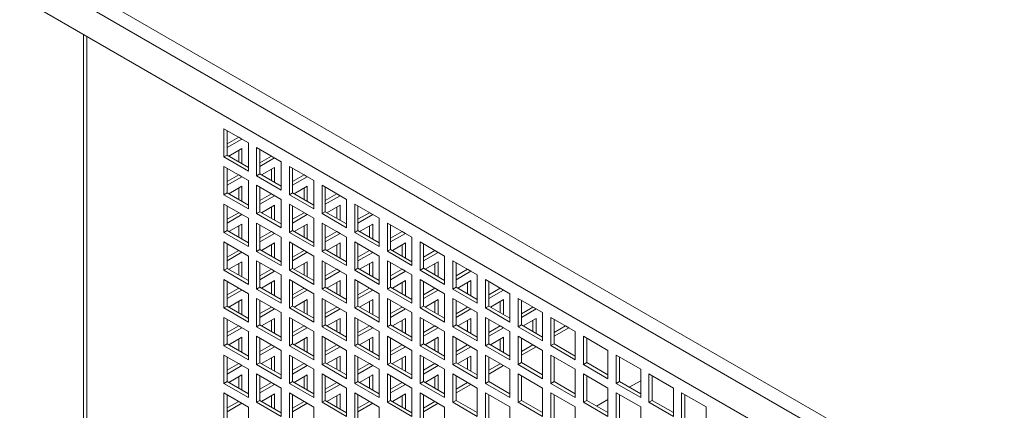
# Model space of a CAD drawing. Units: millimetres. Extents: x -144408 to -116112, y 86795 to 118563.
# Drawn here: x -118538 to -118112, y 117777 to 117946 of the extents above; entities that cross this region are included whole.
import ezdxf

# ---------------------------------------------------------------- set-up
doc = ezdxf.new("R2010")
doc.units = ezdxf.units.MM

msp = doc.modelspace()

# ---------------------------------------------------------------- linework, layer by layer
at = {"color": 7, "linetype": 'Continuous', "lineweight": 15}
for p, q in [((-118535.42, 117973.56), (-117709.51, 117496.78)), ((-118538.24, 117968.67), (-117712.34, 117491.88)), ((-118538.24, 117955.6), (-117712.34, 117478.82)), ((-118510.67, 117939.68), (-118510.67, 117652.25)), ((-118509.25, 117651.44), (-118509.25, 117938.86)), ((-118449.86, 117898.86), (-118449.86, 117886.61)), ((-118439.25, 117892.73), (-118449.86, 117898.86)), ((-118448.44, 117898.04), (-118448.44, 117887.42)), ((-118443.49, 117895.17), (-118448.44, 117892.31)), ((-118442.08, 117894.35), (-118448.44, 117890.68)), ((-118443.49, 117895.18), (-118443.49, 117895.17)), ((-118443.49, 117895.17), (-118442.08, 117894.35)), ((-118442.08, 117894.37), (-118442.08, 117894.35)), ((-118439.25, 117880.48), (-118439.25, 117892.73)), ((-118449.86, 117886.61), (-118448.44, 117887.42)), ((-118448.44, 117887.42), (-118439.25, 117882.12)), ((-118447.72, 117887.01), (-118442.08, 117890.27)), ((-118443.49, 117889.45), (-118443.49, 117884.57)), ((-118442.08, 117890.27), (-118442.08, 117883.75)), ((-118435.71, 117890.69), (-118435.71, 117878.44)), ((-118425.11, 117884.57), (-118435.71, 117890.69)), ((-118434.3, 117889.88), (-118434.3, 117879.26)), ((-118449.86, 117886.61), (-118439.25, 117880.48)), ((-118429.35, 117887), (-118434.3, 117884.14)), ((-118427.94, 117886.19), (-118434.3, 117882.51)), ((-118429.35, 117887.02), (-118429.35, 117887)), ((-118429.35, 117887), (-118427.94, 117886.19)), ((-118427.94, 117886.2), (-118427.94, 117886.19)), ((-118425.11, 117872.32), (-118425.11, 117884.57)), ((-118449.86, 117882.52), (-118449.86, 117870.28)), ((-118439.25, 117876.4), (-118449.86, 117882.52)), ((-118448.44, 117881.71), (-118448.44, 117871.09)), ((-118443.49, 117878.84), (-118448.44, 117875.98)), ((-118443.49, 117878.85), (-118443.49, 117878.84)), ((-118443.49, 117878.84), (-118442.08, 117878.02)), ((-118435.71, 117878.44), (-118434.3, 117879.26)), ((-118434.3, 117879.26), (-118425.11, 117873.95)), ((-118433.58, 117878.84), (-118427.94, 117882.1)), ((-118429.35, 117881.29), (-118429.35, 117876.4)), ((-118427.94, 117882.1), (-118427.94, 117875.59)), ((-118421.57, 117882.53), (-118421.57, 117870.28)), ((-118410.96, 117876.4), (-118421.57, 117882.53)), ((-118420.16, 117881.71), (-118420.16, 117871.1)), ((-118415.21, 117878.84), (-118420.16, 117875.98)), ((-118415.21, 117878.85), (-118415.21, 117878.84)), ((-118415.21, 117878.84), (-118413.79, 117878.02)), ((-118442.08, 117878.02), (-118448.44, 117874.35)), ((-118442.08, 117878.03), (-118442.08, 117878.02)), ((-118439.25, 117864.15), (-118439.25, 117876.4)), ((-118435.71, 117878.44), (-118425.11, 117872.32)), ((-118413.79, 117878.02), (-118420.16, 117874.35)), ((-118413.79, 117878.04), (-118413.79, 117878.02)), ((-118410.96, 117864.16), (-118410.96, 117876.4)), ((-118449.86, 117870.28), (-118448.44, 117871.09)), ((-118449.86, 117870.28), (-118439.25, 117864.15)), ((-118448.44, 117871.09), (-118439.25, 117865.79)), ((-118447.72, 117870.68), (-118442.08, 117873.94)), ((-118443.49, 117873.12), (-118443.49, 117868.24)), ((-118442.08, 117873.94), (-118442.08, 117867.42)), ((-118435.71, 117874.36), (-118435.71, 117862.11)), ((-118425.11, 117868.24), (-118435.71, 117874.36)), ((-118434.3, 117873.54), (-118434.3, 117862.93)), ((-118429.35, 117870.67), (-118434.3, 117867.81)), ((-118429.35, 117870.69), (-118429.35, 117870.67)), ((-118429.35, 117870.67), (-118427.94, 117869.86)), ((-118421.57, 117870.28), (-118420.16, 117871.1)), ((-118421.57, 117870.28), (-118410.96, 117864.16)), ((-118420.16, 117871.1), (-118410.96, 117865.79)), ((-118419.44, 117870.68), (-118413.79, 117873.94)), ((-118415.21, 117873.12), (-118415.21, 117868.24)), ((-118413.79, 117873.94), (-118413.79, 117867.42)), ((-118407.43, 117874.36), (-118407.43, 117862.12)), ((-118396.82, 117868.24), (-118407.43, 117874.36)), ((-118406.01, 117873.55), (-118406.01, 117862.93)), ((-118401.07, 117870.67), (-118406.01, 117867.81)), ((-118401.07, 117870.69), (-118401.07, 117870.67)), ((-118401.07, 117870.67), (-118399.65, 117869.85)), ((-118449.86, 117866.19), (-118449.86, 117853.95)), ((-118439.25, 117860.07), (-118449.86, 117866.19)), ((-118427.94, 117869.86), (-118434.3, 117866.18)), ((-118427.94, 117869.87), (-118427.94, 117869.86)), ((-118425.11, 117855.99), (-118425.11, 117868.24)), ((-118421.57, 117866.2), (-118421.57, 117853.95)), ((-118410.96, 117860.07), (-118421.57, 117866.2)), ((-118399.65, 117869.85), (-118406.01, 117866.18)), ((-118399.65, 117869.87), (-118399.65, 117869.85)), ((-118396.82, 117855.99), (-118396.82, 117868.24)), ((-118393.29, 117866.2), (-118393.29, 117853.95)), ((-118382.68, 117860.08), (-118393.29, 117866.2)), ((-118448.44, 117865.38), (-118448.44, 117854.76)), ((-118443.49, 117862.51), (-118448.44, 117859.65)), ((-118443.49, 117862.52), (-118443.49, 117862.51)), ((-118443.49, 117862.51), (-118442.08, 117861.69)), ((-118435.71, 117862.11), (-118434.3, 117862.93)), ((-118435.71, 117862.11), (-118425.11, 117855.99)), ((-118434.3, 117862.93), (-118425.11, 117857.62)), ((-118433.58, 117862.51), (-118427.94, 117865.77)), ((-118429.35, 117864.96), (-118429.35, 117860.07)), ((-118427.94, 117865.77), (-118427.94, 117859.25)), ((-118420.16, 117865.38), (-118420.16, 117854.76)), ((-118415.21, 117862.5), (-118420.16, 117859.65)), ((-118415.21, 117862.52), (-118415.21, 117862.5)), ((-118415.21, 117862.5), (-118413.79, 117861.69)), ((-118407.43, 117862.12), (-118406.01, 117862.93)), ((-118407.43, 117862.12), (-118396.82, 117855.99)), ((-118406.01, 117862.93), (-118396.82, 117857.62)), ((-118405.29, 117862.51), (-118399.65, 117865.77)), ((-118401.07, 117864.95), (-118401.07, 117860.07)), ((-118399.65, 117865.77), (-118399.65, 117859.26)), ((-118391.87, 117865.38), (-118391.87, 117854.77)), ((-118386.92, 117862.5), (-118391.87, 117859.64)), ((-118386.92, 117862.53), (-118386.92, 117862.5)), ((-118386.92, 117862.5), (-118385.51, 117861.69)), ((-118442.08, 117861.69), (-118448.44, 117858.02)), ((-118447.72, 117854.35), (-118442.08, 117857.61)), ((-118442.08, 117861.7), (-118442.08, 117861.69)), ((-118442.08, 117857.61), (-118442.08, 117851.09)), ((-118439.25, 117847.82), (-118439.25, 117860.07)), ((-118435.71, 117858.03), (-118435.71, 117845.78)), ((-118425.11, 117851.91), (-118435.71, 117858.03)), ((-118413.79, 117861.69), (-118420.16, 117858.01)), ((-118419.44, 117854.35), (-118413.79, 117857.61)), ((-118413.79, 117861.71), (-118413.79, 117861.69)), ((-118413.79, 117857.61), (-118413.79, 117851.09)), ((-118410.96, 117847.83), (-118410.96, 117860.07)), ((-118407.43, 117858.03), (-118407.43, 117845.78)), ((-118396.82, 117851.91), (-118407.43, 117858.03)), ((-118385.51, 117861.69), (-118391.87, 117858.01)), ((-118391.15, 117854.35), (-118385.51, 117857.6)), ((-118385.51, 117861.71), (-118385.51, 117861.69)), ((-118385.51, 117857.6), (-118385.51, 117851.09)), ((-118382.68, 117847.83), (-118382.68, 117860.08)), ((-118379.14, 117858.04), (-118379.14, 117845.79)), ((-118368.54, 117851.91), (-118379.14, 117858.04)), ((-118449.86, 117853.95), (-118448.44, 117854.76)), ((-118449.86, 117853.95), (-118439.25, 117847.82)), ((-118448.44, 117854.76), (-118439.25, 117849.46)), ((-118443.49, 117856.79), (-118443.49, 117851.9)), ((-118434.3, 117857.21), (-118434.3, 117846.6)), ((-118429.35, 117854.34), (-118434.3, 117851.48)), ((-118427.94, 117853.52), (-118434.3, 117849.85)), ((-118429.35, 117854.36), (-118429.35, 117854.34)), ((-118429.35, 117854.34), (-118427.94, 117853.52)), ((-118427.94, 117853.54), (-118427.94, 117853.52)), ((-118421.57, 117853.95), (-118420.16, 117854.76)), ((-118421.57, 117853.95), (-118410.96, 117847.83)), ((-118420.16, 117854.76), (-118410.96, 117849.46)), ((-118415.21, 117856.79), (-118415.21, 117851.91)), ((-118406.01, 117857.22), (-118406.01, 117846.6)), ((-118401.07, 117854.34), (-118406.01, 117851.48)), ((-118399.65, 117853.52), (-118406.01, 117849.85)), ((-118401.07, 117854.36), (-118401.07, 117854.34)), ((-118401.07, 117854.34), (-118399.65, 117853.52)), ((-118399.65, 117853.54), (-118399.65, 117853.52)), ((-118393.29, 117853.95), (-118391.87, 117854.77)), ((-118393.29, 117853.95), (-118382.68, 117847.83)), ((-118391.87, 117854.77), (-118382.68, 117849.46)), ((-118386.92, 117856.79), (-118386.92, 117851.91)), ((-118377.73, 117857.22), (-118377.73, 117846.6)), ((-118372.78, 117854.34), (-118377.73, 117851.48)), ((-118371.37, 117853.52), (-118377.73, 117849.85)), ((-118372.78, 117854.36), (-118372.78, 117854.34)), ((-118372.78, 117854.34), (-118371.37, 117853.52)), ((-118371.37, 117853.54), (-118371.37, 117853.52)), ((-118449.86, 117849.86), (-118449.86, 117837.61)), ((-118439.25, 117843.74), (-118449.86, 117849.86)), ((-118448.44, 117849.05), (-118448.44, 117838.43)), ((-118433.58, 117846.18), (-118427.94, 117849.44)), ((-118427.94, 117849.44), (-118427.94, 117842.92)), ((-118425.11, 117839.66), (-118425.11, 117851.91)), ((-118421.57, 117849.87), (-118421.57, 117837.62)), ((-118410.96, 117843.74), (-118421.57, 117849.87)), ((-118420.16, 117849.05), (-118420.16, 117838.43)), ((-118405.29, 117846.18), (-118399.65, 117849.44)), ((-118399.65, 117849.44), (-118399.65, 117842.93)), ((-118396.82, 117839.66), (-118396.82, 117851.91)), ((-118393.29, 117849.87), (-118393.29, 117837.62)), ((-118382.68, 117843.75), (-118393.29, 117849.87)), ((-118391.87, 117849.05), (-118391.87, 117838.44)), ((-118377, 117846.18), (-118371.37, 117849.44)), ((-118371.37, 117849.44), (-118371.37, 117842.93)), ((-118368.54, 117839.66), (-118368.54, 117851.91)), ((-118365, 117849.87), (-118365, 117837.62)), ((-118354.4, 117843.75), (-118365, 117849.87)), ((-118363.59, 117849.05), (-118363.59, 117838.44)), ((-118443.49, 117846.18), (-118448.44, 117843.32)), ((-118442.08, 117845.36), (-118448.44, 117841.69)), ((-118443.49, 117846.19), (-118443.49, 117846.18)), ((-118443.49, 117846.18), (-118442.08, 117845.36)), ((-118442.08, 117845.37), (-118442.08, 117845.36)), ((-118435.71, 117845.78), (-118434.3, 117846.6)), ((-118435.71, 117845.78), (-118425.11, 117839.66)), ((-118434.3, 117846.6), (-118425.11, 117841.29)), ((-118429.35, 117848.63), (-118429.35, 117843.74)), ((-118415.21, 117846.17), (-118420.16, 117843.32)), ((-118413.79, 117845.36), (-118420.16, 117841.68)), ((-118415.21, 117846.19), (-118415.21, 117846.17)), ((-118415.21, 117846.17), (-118413.79, 117845.36)), ((-118413.79, 117845.38), (-118413.79, 117845.36)), ((-118407.43, 117845.78), (-118406.01, 117846.6)), ((-118407.43, 117845.78), (-118396.82, 117839.66)), ((-118406.01, 117846.6), (-118396.82, 117841.29)), ((-118401.07, 117848.62), (-118401.07, 117843.74)), ((-118386.92, 117846.17), (-118391.87, 117843.31)), ((-118385.51, 117845.35), (-118391.87, 117841.68)), ((-118386.92, 117846.19), (-118386.92, 117846.17)), ((-118386.92, 117846.17), (-118385.51, 117845.35)), ((-118385.51, 117845.38), (-118385.51, 117845.35)), ((-118379.14, 117845.79), (-118377.73, 117846.6)), ((-118379.14, 117845.79), (-118368.54, 117839.66)), ((-118377.73, 117846.6), (-118368.54, 117841.3)), ((-118372.78, 117848.62), (-118372.78, 117843.75)), ((-118358.64, 117846.17), (-118363.59, 117843.31)), ((-118357.22, 117845.35), (-118363.59, 117841.68)), ((-118358.64, 117846.2), (-118358.64, 117846.17)), ((-118358.64, 117846.17), (-118357.22, 117845.35)), ((-118357.22, 117845.38), (-118357.22, 117845.35)), ((-118447.72, 117838.02), (-118442.08, 117841.28)), ((-118443.49, 117840.46), (-118443.49, 117835.57)), ((-118442.08, 117841.28), (-118442.08, 117834.76)), ((-118439.25, 117831.49), (-118439.25, 117843.74)), ((-118435.71, 117841.7), (-118435.71, 117829.45)), ((-118425.11, 117835.58), (-118435.71, 117841.7)), ((-118434.3, 117840.88), (-118434.3, 117830.27)), ((-118419.44, 117838.02), (-118413.79, 117841.27)), ((-118415.21, 117840.46), (-118415.21, 117835.58)), ((-118413.79, 117841.27), (-118413.79, 117834.76)), ((-118410.96, 117831.49), (-118410.96, 117843.74)), ((-118407.43, 117841.7), (-118407.43, 117829.45)), ((-118396.82, 117835.58), (-118407.43, 117841.7)), ((-118406.01, 117840.89), (-118406.01, 117830.27)), ((-118391.15, 117838.02), (-118385.51, 117841.27)), ((-118386.92, 117840.46), (-118386.92, 117835.58)), ((-118385.51, 117841.27), (-118385.51, 117834.76)), ((-118382.68, 117831.5), (-118382.68, 117843.75)), ((-118379.14, 117841.7), (-118379.14, 117829.46)), ((-118368.54, 117835.58), (-118379.14, 117841.7)), ((-118377.73, 117840.89), (-118377.73, 117830.27)), ((-118362.86, 117838.02), (-118357.22, 117841.27)), ((-118358.64, 117840.45), (-118358.64, 117835.58)), ((-118357.22, 117841.27), (-118357.22, 117834.77)), ((-118354.4, 117831.5), (-118354.4, 117843.75)), ((-118350.86, 117841.71), (-118350.86, 117829.46)), ((-118340.25, 117835.58), (-118350.86, 117841.71)), ((-118349.45, 117840.89), (-118349.45, 117830.28)), ((-118449.86, 117837.61), (-118448.44, 117838.43)), ((-118449.86, 117837.61), (-118439.25, 117831.49)), ((-118448.44, 117838.43), (-118439.25, 117833.12)), ((-118429.35, 117838.01), (-118434.3, 117835.15)), ((-118427.94, 117837.19), (-118434.3, 117833.52)), ((-118429.35, 117838.03), (-118429.35, 117838.01)), ((-118429.35, 117838.01), (-118427.94, 117837.19)), ((-118427.94, 117837.21), (-118427.94, 117837.19)), ((-118421.57, 117837.62), (-118420.16, 117838.43)), ((-118421.57, 117837.62), (-118410.96, 117831.49)), ((-118420.16, 117838.43), (-118410.96, 117833.13)), ((-118401.07, 117838.01), (-118406.01, 117835.15)), ((-118399.65, 117837.19), (-118406.01, 117833.52)), ((-118401.07, 117838.03), (-118401.07, 117838.01)), ((-118401.07, 117838.01), (-118399.65, 117837.19)), ((-118399.65, 117837.21), (-118399.65, 117837.19)), ((-118393.29, 117837.62), (-118391.87, 117838.44)), ((-118393.29, 117837.62), (-118382.68, 117831.5)), ((-118391.87, 117838.44), (-118382.68, 117833.13)), ((-118372.78, 117838), (-118377.73, 117835.15)), ((-118371.37, 117837.19), (-118377.73, 117833.51)), ((-118372.78, 117838.03), (-118372.78, 117838)), ((-118372.78, 117838), (-118371.37, 117837.19)), ((-118371.37, 117837.21), (-118371.37, 117837.19)), ((-118365, 117837.62), (-118363.59, 117838.44)), ((-118365, 117837.62), (-118354.4, 117831.5)), ((-118363.59, 117838.44), (-118354.4, 117833.13)), ((-118344.5, 117838), (-118349.45, 117835.14)), ((-118343.08, 117837.19), (-118349.45, 117833.51)), ((-118344.5, 117838.03), (-118344.5, 117838)), ((-118344.5, 117838), (-118343.08, 117837.19)), ((-118343.08, 117837.22), (-118343.08, 117837.19)), ((-118449.86, 117833.53), (-118449.86, 117821.28)), ((-118439.25, 117827.41), (-118449.86, 117833.53)), ((-118448.44, 117832.72), (-118448.44, 117822.1)), ((-118433.58, 117829.85), (-118427.94, 117833.11)), ((-118429.35, 117832.29), (-118429.35, 117827.41)), ((-118427.94, 117833.11), (-118427.94, 117826.59)), ((-118425.11, 117823.33), (-118425.11, 117835.58)), ((-118421.57, 117833.53), (-118421.57, 117821.29)), ((-118410.96, 117827.41), (-118421.57, 117833.53)), ((-118420.16, 117832.72), (-118420.16, 117822.1)), ((-118405.29, 117829.85), (-118399.65, 117833.11)), ((-118401.07, 117832.29), (-118401.07, 117827.41)), ((-118399.65, 117833.11), (-118399.65, 117826.6)), ((-118396.82, 117823.33), (-118396.82, 117835.58)), ((-118393.29, 117833.54), (-118393.29, 117821.29)), ((-118382.68, 117827.41), (-118393.29, 117833.54)), ((-118391.87, 117832.72), (-118391.87, 117822.11)), ((-118377, 117829.85), (-118371.37, 117833.11)), ((-118372.78, 117832.29), (-118372.78, 117827.42)), ((-118371.37, 117833.11), (-118371.37, 117826.6)), ((-118368.54, 117823.33), (-118368.54, 117835.58)), ((-118365, 117833.54), (-118365, 117821.29)), ((-118354.4, 117827.42), (-118365, 117833.54)), ((-118363.59, 117832.72), (-118363.59, 117822.11)), ((-118348.71, 117829.85), (-118343.08, 117833.1)), ((-118344.5, 117832.29), (-118344.5, 117827.42)), ((-118343.08, 117833.1), (-118343.08, 117826.6)), ((-118340.25, 117823.34), (-118340.25, 117835.58)), ((-118336.72, 117833.54), (-118336.72, 117821.29)), ((-118326.11, 117827.42), (-118336.72, 117833.54)), ((-118335.3, 117832.73), (-118335.3, 117822.11)), ((-118443.49, 117829.85), (-118448.44, 117826.99)), ((-118442.08, 117829.03), (-118448.44, 117825.36)), ((-118443.49, 117829.86), (-118443.49, 117829.85)), ((-118443.49, 117829.85), (-118442.08, 117829.03)), ((-118442.08, 117829.04), (-118442.08, 117829.03)), ((-118435.71, 117829.45), (-118434.3, 117830.27)), ((-118435.71, 117829.45), (-118425.11, 117823.33)), ((-118434.3, 117830.27), (-118425.11, 117824.96)), ((-118415.21, 117829.84), (-118420.16, 117826.99)), ((-118413.79, 117829.03), (-118420.16, 117825.35)), ((-118415.21, 117829.86), (-118415.21, 117829.84)), ((-118415.21, 117829.84), (-118413.79, 117829.03)), ((-118413.79, 117829.04), (-118413.79, 117829.03)), ((-118407.43, 117829.45), (-118406.01, 117830.27)), ((-118407.43, 117829.45), (-118396.82, 117823.33)), ((-118406.01, 117830.27), (-118396.82, 117824.96)), ((-118386.92, 117829.84), (-118391.87, 117826.98)), ((-118385.51, 117829.02), (-118391.87, 117825.35)), ((-118386.92, 117829.86), (-118386.92, 117829.84)), ((-118386.92, 117829.84), (-118385.51, 117829.02)), ((-118385.51, 117829.05), (-118385.51, 117829.02)), ((-118379.14, 117829.46), (-118377.73, 117830.27)), ((-118379.14, 117829.46), (-118368.54, 117823.33)), ((-118377.73, 117830.27), (-118368.54, 117824.97)), ((-118358.64, 117829.84), (-118363.59, 117826.98)), ((-118357.22, 117829.02), (-118363.59, 117825.35)), ((-118358.64, 117829.87), (-118358.64, 117829.84)), ((-118358.64, 117829.84), (-118357.22, 117829.02)), ((-118357.22, 117829.05), (-118357.22, 117829.02)), ((-118350.86, 117829.46), (-118349.45, 117830.28)), ((-118350.86, 117829.46), (-118340.25, 117823.34)), ((-118349.45, 117830.28), (-118340.25, 117824.97)), ((-118330.35, 117829.84), (-118335.3, 117826.98)), ((-118328.94, 117829.02), (-118335.3, 117825.34)), ((-118330.35, 117829.87), (-118330.35, 117829.84)), ((-118330.35, 117829.84), (-118328.94, 117829.02)), ((-118328.94, 117829.05), (-118328.94, 117829.02)), ((-118447.72, 117821.69), (-118442.08, 117824.95)), ((-118443.49, 117824.13), (-118443.49, 117819.24)), ((-118442.08, 117824.95), (-118442.08, 117818.43)), ((-118439.25, 117815.16), (-118439.25, 117827.41)), ((-118435.71, 117825.37), (-118435.71, 117813.12)), ((-118425.11, 117819.25), (-118435.71, 117825.37)), ((-118434.3, 117824.55), (-118434.3, 117813.94)), ((-118419.44, 117821.69), (-118413.79, 117824.94)), ((-118415.21, 117824.13), (-118415.21, 117819.25)), ((-118413.79, 117824.94), (-118413.79, 117818.43)), ((-118410.96, 117815.16), (-118410.96, 117827.41)), ((-118407.43, 117825.37), (-118407.43, 117813.12)), ((-118396.82, 117819.25), (-118407.43, 117825.37)), ((-118406.01, 117824.55), (-118406.01, 117813.94)), ((-118391.15, 117821.69), (-118385.51, 117824.94)), ((-118386.92, 117824.12), (-118386.92, 117819.25)), ((-118385.51, 117824.94), (-118385.51, 117818.43)), ((-118382.68, 117815.17), (-118382.68, 117827.41)), ((-118379.14, 117825.37), (-118379.14, 117813.13)), ((-118368.54, 117819.25), (-118379.14, 117825.37)), ((-118377.73, 117824.56), (-118377.73, 117813.94)), ((-118362.86, 117821.69), (-118357.22, 117824.94)), ((-118358.64, 117824.12), (-118358.64, 117819.25)), ((-118357.22, 117824.94), (-118357.22, 117818.43)), ((-118354.4, 117815.17), (-118354.4, 117827.42)), ((-118350.86, 117825.38), (-118350.86, 117813.13)), ((-118340.25, 117819.25), (-118350.86, 117825.38)), ((-118349.45, 117824.56), (-118349.45, 117813.94)), ((-118334.57, 117821.69), (-118328.94, 117824.94)), ((-118330.35, 117824.12), (-118330.35, 117819.25)), ((-118328.94, 117824.94), (-118328.94, 117818.44)), ((-118326.11, 117815.17), (-118326.11, 117827.42)), ((-118322.58, 117825.38), (-118322.58, 117813.13)), ((-118311.97, 117819.26), (-118322.58, 117825.38)), ((-118321.16, 117824.56), (-118321.16, 117813.95)), ((-118449.86, 117821.28), (-118448.44, 117822.1)), ((-118449.86, 117821.28), (-118439.25, 117815.16)), ((-118448.44, 117822.1), (-118439.25, 117816.79)), ((-118429.35, 117821.68), (-118434.3, 117818.82)), ((-118427.94, 117820.86), (-118434.3, 117817.19)), ((-118429.35, 117821.69), (-118429.35, 117821.68)), ((-118429.35, 117821.68), (-118427.94, 117820.86)), ((-118427.94, 117820.88), (-118427.94, 117820.86)), ((-118425.11, 117807), (-118425.11, 117819.25)), ((-118421.57, 117821.29), (-118420.16, 117822.1)), ((-118421.57, 117821.29), (-118410.96, 117815.16)), ((-118420.16, 117822.1), (-118410.96, 117816.8)), ((-118401.07, 117821.68), (-118406.01, 117818.82)), ((-118399.65, 117820.86), (-118406.01, 117817.19)), ((-118401.07, 117821.7), (-118401.07, 117821.68)), ((-118401.07, 117821.68), (-118399.65, 117820.86)), ((-118399.65, 117820.88), (-118399.65, 117820.86)), ((-118396.82, 117807), (-118396.82, 117819.25)), ((-118393.29, 117821.29), (-118391.87, 117822.11)), ((-118393.29, 117821.29), (-118382.68, 117815.17)), ((-118391.87, 117822.11), (-118382.68, 117816.8)), ((-118372.78, 117821.67), (-118377.73, 117818.82)), ((-118371.37, 117820.86), (-118377.73, 117817.18)), ((-118372.78, 117821.7), (-118372.78, 117821.67)), ((-118372.78, 117821.67), (-118371.37, 117820.86)), ((-118371.37, 117820.88), (-118371.37, 117820.86)), ((-118368.54, 117807), (-118368.54, 117819.25)), ((-118365, 117821.29), (-118363.59, 117822.11)), ((-118365, 117821.29), (-118354.4, 117815.17)), ((-118363.59, 117822.11), (-118354.4, 117816.8)), ((-118344.5, 117821.67), (-118349.45, 117818.81)), ((-118343.08, 117820.85), (-118349.45, 117817.18)), ((-118344.5, 117821.7), (-118344.5, 117821.67)), ((-118344.5, 117821.67), (-118343.08, 117820.85)), ((-118343.08, 117820.89), (-118343.08, 117820.85)), ((-118340.25, 117807), (-118340.25, 117819.25)), ((-118336.72, 117821.29), (-118335.3, 117822.11)), ((-118336.72, 117821.29), (-118326.11, 117815.17)), ((-118335.3, 117822.11), (-118326.11, 117816.8)), ((-118316.21, 117821.67), (-118321.16, 117818.81)), ((-118314.8, 117820.85), (-118321.16, 117817.18)), ((-118316.21, 117821.7), (-118316.21, 117821.67)), ((-118316.21, 117821.67), (-118314.8, 117820.85)), ((-118314.8, 117820.89), (-118314.8, 117820.85)), ((-118311.97, 117807.01), (-118311.97, 117819.26)), ((-118449.86, 117817.2), (-118449.86, 117804.95)), ((-118439.25, 117811.08), (-118449.86, 117817.2)), ((-118448.44, 117816.38), (-118448.44, 117805.77)), ((-118433.58, 117813.52), (-118427.94, 117816.78)), ((-118429.35, 117815.96), (-118429.35, 117811.08)), ((-118427.94, 117816.78), (-118427.94, 117810.26)), ((-118421.57, 117817.2), (-118421.57, 117804.96)), ((-118410.96, 117811.08), (-118421.57, 117817.2)), ((-118420.16, 117816.39), (-118420.16, 117805.77)), ((-118405.29, 117813.52), (-118399.65, 117816.78)), ((-118401.07, 117815.96), (-118401.07, 117811.08)), ((-118399.65, 117816.78), (-118399.65, 117810.27)), ((-118393.29, 117817.21), (-118393.29, 117804.96)), ((-118382.68, 117811.08), (-118393.29, 117817.21)), ((-118391.87, 117816.39), (-118391.87, 117805.77)), ((-118377, 117813.52), (-118371.37, 117816.77)), ((-118372.78, 117815.96), (-118372.78, 117811.08)), ((-118371.37, 117816.77), (-118371.37, 117810.27)), ((-118365, 117817.21), (-118365, 117804.96)), ((-118354.4, 117811.09), (-118365, 117817.21)), ((-118363.59, 117816.39), (-118363.59, 117805.78)), ((-118348.71, 117813.52), (-118343.08, 117816.77)), ((-118344.5, 117815.96), (-118344.5, 117811.09)), ((-118343.08, 117816.77), (-118343.08, 117810.27)), ((-118336.72, 117817.21), (-118336.72, 117804.96)), ((-118326.11, 117811.09), (-118336.72, 117817.21)), ((-118335.3, 117816.4), (-118335.3, 117805.78)), ((-118320.42, 117813.52), (-118314.8, 117816.77)), ((-118316.21, 117815.95), (-118316.21, 117811.09)), ((-118314.8, 117816.77), (-118314.8, 117810.27)), ((-118308.43, 117817.21), (-118308.43, 117804.97)), ((-118297.83, 117811.09), (-118308.43, 117817.21)), ((-118307.02, 117816.4), (-118307.02, 117805.78)), ((-118443.49, 117813.51), (-118448.44, 117810.66)), ((-118442.08, 117812.7), (-118448.44, 117809.02)), ((-118443.49, 117813.53), (-118443.49, 117813.51)), ((-118443.49, 117813.51), (-118442.08, 117812.7)), ((-118442.08, 117812.71), (-118442.08, 117812.7)), ((-118439.25, 117798.83), (-118439.25, 117811.08)), ((-118435.71, 117813.12), (-118434.3, 117813.94)), ((-118435.71, 117813.12), (-118425.11, 117807)), ((-118434.3, 117813.94), (-118425.11, 117808.63)), ((-118415.21, 117813.51), (-118420.16, 117810.65)), ((-118413.79, 117812.7), (-118420.16, 117809.02)), ((-118415.21, 117813.53), (-118415.21, 117813.51)), ((-118415.21, 117813.51), (-118413.79, 117812.7)), ((-118413.79, 117812.71), (-118413.79, 117812.7)), ((-118410.96, 117798.83), (-118410.96, 117811.08)), ((-118407.43, 117813.12), (-118406.01, 117813.94)), ((-118407.43, 117813.12), (-118396.82, 117807)), ((-118406.01, 117813.94), (-118396.82, 117808.63)), ((-118386.92, 117813.51), (-118391.87, 117810.65)), ((-118385.51, 117812.69), (-118391.87, 117809.02)), ((-118386.92, 117813.53), (-118386.92, 117813.51)), ((-118386.92, 117813.51), (-118385.51, 117812.69)), ((-118385.51, 117812.72), (-118385.51, 117812.69)), ((-118382.68, 117798.84), (-118382.68, 117811.08)), ((-118379.14, 117813.13), (-118377.73, 117813.94)), ((-118379.14, 117813.13), (-118368.54, 117807)), ((-118377.73, 117813.94), (-118368.54, 117808.64)), ((-118358.64, 117813.51), (-118363.59, 117810.65)), ((-118357.22, 117812.69), (-118363.59, 117809.02)), ((-118358.64, 117813.54), (-118358.64, 117813.51)), ((-118358.64, 117813.51), (-118357.22, 117812.69)), ((-118357.22, 117812.72), (-118357.22, 117812.69)), ((-118354.4, 117798.84), (-118354.4, 117811.09)), ((-118350.86, 117813.13), (-118349.45, 117813.94)), ((-118350.86, 117813.13), (-118340.25, 117807)), ((-118349.45, 117813.94), (-118340.25, 117808.64)), ((-118330.35, 117813.5), (-118335.3, 117810.65)), ((-118328.94, 117812.69), (-118335.3, 117809.01)), ((-118330.35, 117813.54), (-118330.35, 117813.5)), ((-118330.35, 117813.5), (-118328.94, 117812.69)), ((-118328.94, 117812.72), (-118328.94, 117812.69)), ((-118326.11, 117798.84), (-118326.11, 117811.09)), ((-118322.58, 117813.13), (-118321.16, 117813.95)), ((-118322.58, 117813.13), (-118311.97, 117807.01)), ((-118321.16, 117813.95), (-118311.97, 117808.64)), ((-118302.07, 117813.5), (-118307.02, 117810.64)), ((-118300.66, 117812.69), (-118307.02, 117809.01)), ((-118302.07, 117813.54), (-118302.07, 117813.5)), ((-118302.07, 117813.5), (-118300.66, 117812.69)), ((-118300.66, 117812.72), (-118300.66, 117812.69)), ((-118297.83, 117798.84), (-118297.83, 117811.09)), ((-118447.72, 117805.36), (-118442.08, 117808.62)), ((-118443.49, 117807.8), (-118443.49, 117802.91)), ((-118442.08, 117808.62), (-118442.08, 117802.1)), ((-118435.71, 117809.04), (-118435.71, 117796.79)), ((-118425.11, 117802.91), (-118435.71, 117809.04)), ((-118434.3, 117808.22), (-118434.3, 117797.61)), ((-118419.44, 117805.36), (-118413.79, 117808.61)), ((-118415.21, 117807.8), (-118415.21, 117802.91)), ((-118413.79, 117808.61), (-118413.79, 117802.1)), ((-118407.43, 117809.04), (-118407.43, 117796.79)), ((-118396.82, 117802.92), (-118407.43, 117809.04)), ((-118406.01, 117808.22), (-118406.01, 117797.61)), ((-118391.15, 117805.36), (-118385.51, 117808.61)), ((-118386.92, 117807.79), (-118386.92, 117802.92)), ((-118385.51, 117808.61), (-118385.51, 117802.1)), ((-118379.14, 117809.04), (-118379.14, 117796.79)), ((-118368.54, 117802.92), (-118379.14, 117809.04)), ((-118377.73, 117808.23), (-118377.73, 117797.61)), ((-118362.86, 117805.36), (-118357.22, 117808.61)), ((-118358.64, 117807.79), (-118358.64, 117802.92)), ((-118357.22, 117808.61), (-118357.22, 117802.1)), ((-118350.86, 117809.05), (-118350.86, 117796.8)), ((-118340.25, 117802.92), (-118350.86, 117809.05)), ((-118349.45, 117808.23), (-118349.45, 117797.61)), ((-118334.57, 117805.36), (-118328.94, 117808.61)), ((-118330.35, 117807.79), (-118330.35, 117802.92)), ((-118328.94, 117808.61), (-118328.94, 117802.11)), ((-118322.58, 117809.05), (-118322.58, 117796.8)), ((-118311.97, 117802.92), (-118322.58, 117809.05)), ((-118321.16, 117808.23), (-118321.16, 117797.62)), ((-118294.29, 117809.05), (-118294.29, 117796.8)), ((-118283.69, 117802.93), (-118294.29, 117809.05)), ((-118292.88, 117808.23), (-118292.88, 117797.62)), ((-118449.86, 117804.95), (-118448.44, 117805.77)), ((-118449.86, 117804.95), (-118439.25, 117798.83)), ((-118448.44, 117805.77), (-118439.25, 117800.46)), ((-118429.35, 117805.35), (-118434.3, 117802.49)), ((-118427.94, 117804.53), (-118434.3, 117800.86)), ((-118429.35, 117805.36), (-118429.35, 117805.35)), ((-118429.35, 117805.35), (-118427.94, 117804.53)), ((-118427.94, 117804.55), (-118427.94, 117804.53)), ((-118425.11, 117790.67), (-118425.11, 117802.91)), ((-118421.57, 117804.96), (-118420.16, 117805.77)), ((-118421.57, 117804.96), (-118410.96, 117798.83)), ((-118420.16, 117805.77), (-118410.96, 117800.47)), ((-118401.07, 117805.35), (-118406.01, 117802.49)), ((-118399.65, 117804.53), (-118406.01, 117800.86)), ((-118401.07, 117805.37), (-118401.07, 117805.35)), ((-118401.07, 117805.35), (-118399.65, 117804.53)), ((-118399.65, 117804.55), (-118399.65, 117804.53)), ((-118396.82, 117790.67), (-118396.82, 117802.92)), ((-118393.29, 117804.96), (-118391.87, 117805.77)), ((-118393.29, 117804.96), (-118382.68, 117798.84)), ((-118391.87, 117805.77), (-118382.68, 117800.47)), ((-118372.78, 117805.34), (-118377.73, 117802.49)), ((-118371.37, 117804.53), (-118377.73, 117800.85)), ((-118372.78, 117805.37), (-118372.78, 117805.34)), ((-118372.78, 117805.34), (-118371.37, 117804.53)), ((-118371.37, 117804.55), (-118371.37, 117804.53)), ((-118368.54, 117790.67), (-118368.54, 117802.92)), ((-118365, 117804.96), (-118363.59, 117805.78)), ((-118365, 117804.96), (-118354.4, 117798.84)), ((-118363.59, 117805.78), (-118354.4, 117800.47)), ((-118344.5, 117805.34), (-118349.45, 117802.48)), ((-118343.08, 117804.52), (-118349.45, 117800.85)), ((-118344.5, 117805.37), (-118344.5, 117805.34)), ((-118344.5, 117805.34), (-118343.08, 117804.52)), ((-118343.08, 117804.56), (-118343.08, 117804.52)), ((-118340.25, 117790.67), (-118340.25, 117802.92)), ((-118336.72, 117804.96), (-118335.3, 117805.78)), ((-118336.72, 117804.96), (-118326.11, 117798.84)), ((-118335.3, 117805.78), (-118326.11, 117800.47)), ((-118316.21, 117805.34), (-118321.16, 117802.48)), ((-118314.8, 117804.52), (-118321.16, 117800.85)), ((-118316.21, 117805.37), (-118316.21, 117805.34)), ((-118316.21, 117805.34), (-118314.8, 117804.52)), ((-118314.8, 117804.56), (-118314.8, 117804.52)), ((-118311.97, 117790.68), (-118311.97, 117802.92)), ((-118308.43, 117804.97), (-118307.02, 117805.78)), ((-118308.43, 117804.97), (-118297.83, 117798.84)), ((-118307.02, 117805.78), (-118297.83, 117800.48)), ((-118283.69, 117790.68), (-118283.69, 117802.93)), ((-118449.86, 117800.87), (-118449.86, 117788.62)), ((-118439.25, 117794.75), (-118449.86, 117800.87)), ((-118448.44, 117800.05), (-118448.44, 117789.44)), ((-118433.58, 117797.19), (-118427.94, 117800.45)), ((-118429.35, 117799.63), (-118429.35, 117794.75)), ((-118427.94, 117800.45), (-118427.94, 117793.93)), ((-118421.57, 117800.87), (-118421.57, 117788.63)), ((-118410.96, 117794.75), (-118421.57, 117800.87)), ((-118420.16, 117800.06), (-118420.16, 117789.44)), ((-118405.29, 117797.19), (-118399.65, 117800.45)), ((-118401.07, 117799.63), (-118401.07, 117794.75)), ((-118399.65, 117800.45), (-118399.65, 117793.93)), ((-118393.29, 117800.88), (-118393.29, 117788.63)), ((-118382.68, 117794.75), (-118393.29, 117800.88)), ((-118391.87, 117800.06), (-118391.87, 117789.44)), ((-118377, 117797.19), (-118371.37, 117800.44)), ((-118372.78, 117799.63), (-118372.78, 117794.75)), ((-118371.37, 117800.44), (-118371.37, 117793.94)), ((-118365, 117800.88), (-118365, 117788.63)), ((-118354.4, 117794.76), (-118365, 117800.88)), ((-118363.59, 117800.06), (-118363.59, 117789.45)), ((-118348.71, 117797.19), (-118343.08, 117800.44)), ((-118344.5, 117799.62), (-118344.5, 117794.76)), ((-118343.08, 117800.44), (-118343.08, 117793.94)), ((-118336.72, 117800.88), (-118336.72, 117788.63)), ((-118326.11, 117794.76), (-118336.72, 117800.88)), ((-118335.3, 117800.06), (-118335.3, 117789.45)), ((-118308.43, 117800.88), (-118308.43, 117788.64)), ((-118297.83, 117794.76), (-118308.43, 117800.88)), ((-118307.02, 117800.07), (-118307.02, 117789.45)), ((-118280.15, 117800.89), (-118280.15, 117788.64)), ((-118269.54, 117794.76), (-118280.15, 117800.89)), ((-118278.74, 117800.07), (-118278.74, 117789.45)), ((-118443.49, 117797.18), (-118448.44, 117794.33)), ((-118442.08, 117796.37), (-118448.44, 117792.69)), ((-118443.49, 117797.2), (-118443.49, 117797.18)), ((-118443.49, 117797.18), (-118442.08, 117796.37)), ((-118442.08, 117796.38), (-118442.08, 117796.37)), ((-118439.25, 117782.5), (-118439.25, 117794.75)), ((-118435.71, 117796.79), (-118434.3, 117797.61)), ((-118435.71, 117796.79), (-118425.11, 117790.67)), ((-118434.3, 117797.61), (-118425.11, 117792.3)), ((-118415.21, 117797.18), (-118420.16, 117794.32)), ((-118413.79, 117796.37), (-118420.16, 117792.69)), ((-118415.21, 117797.2), (-118415.21, 117797.18)), ((-118415.21, 117797.18), (-118413.79, 117796.37)), ((-118413.79, 117796.38), (-118413.79, 117796.37)), ((-118410.96, 117782.5), (-118410.96, 117794.75)), ((-118407.43, 117796.79), (-118406.01, 117797.61)), ((-118407.43, 117796.79), (-118396.82, 117790.67)), ((-118406.01, 117797.61), (-118396.82, 117792.3)), ((-118386.92, 117797.18), (-118391.87, 117794.32)), ((-118385.51, 117796.36), (-118391.87, 117792.69)), ((-118386.92, 117797.2), (-118386.92, 117797.18)), ((-118386.92, 117797.18), (-118385.51, 117796.36)), ((-118385.51, 117796.39), (-118385.51, 117796.36)), ((-118382.68, 117782.5), (-118382.68, 117794.75)), ((-118379.14, 117796.79), (-118377.73, 117797.61)), ((-118379.14, 117796.79), (-118368.54, 117790.67)), ((-118377.73, 117797.61), (-118368.54, 117792.3)), ((-118358.64, 117797.18), (-118363.59, 117794.32)), ((-118357.22, 117796.36), (-118363.59, 117792.69)), ((-118358.64, 117797.2), (-118358.64, 117797.18)), ((-118358.64, 117797.18), (-118357.22, 117796.36)), ((-118357.22, 117796.39), (-118357.22, 117796.36)), ((-118354.4, 117782.51), (-118354.4, 117794.76)), ((-118350.86, 117796.8), (-118349.45, 117797.61)), ((-118350.86, 117796.8), (-118340.25, 117790.67)), ((-118349.45, 117797.61), (-118340.25, 117792.31)), ((-118330.35, 117797.17), (-118335.3, 117794.32)), ((-118328.94, 117796.36), (-118335.3, 117792.68)), ((-118330.35, 117797.21), (-118330.35, 117797.17)), ((-118330.35, 117797.17), (-118328.94, 117796.36)), ((-118328.94, 117796.39), (-118328.94, 117796.36)), ((-118326.11, 117782.51), (-118326.11, 117794.76)), ((-118322.58, 117796.8), (-118321.16, 117797.62)), ((-118322.58, 117796.8), (-118311.97, 117790.68)), ((-118321.16, 117797.62), (-118311.97, 117792.31)), ((-118297.83, 117782.51), (-118297.83, 117794.76)), ((-118294.29, 117796.8), (-118292.88, 117797.62)), ((-118294.29, 117796.8), (-118283.69, 117790.68)), ((-118292.88, 117797.62), (-118283.69, 117792.31)), ((-118269.54, 117782.52), (-118269.54, 117794.76)), ((-118449.86, 117788.62), (-118448.44, 117789.44)), ((-118448.44, 117789.44), (-118439.25, 117784.13)), ((-118447.72, 117789.02), (-118442.08, 117792.28)), ((-118443.49, 117791.47), (-118443.49, 117786.58)), ((-118442.08, 117792.28), (-118442.08, 117785.76)), ((-118435.71, 117792.71), (-118435.71, 117780.46)), ((-118425.11, 117786.58), (-118435.71, 117792.71)), ((-118434.3, 117791.89), (-118434.3, 117781.27)), ((-118421.57, 117788.63), (-118420.16, 117789.44)), ((-118420.16, 117789.44), (-118410.96, 117784.13)), ((-118419.44, 117789.02), (-118413.79, 117792.28)), ((-118415.21, 117791.47), (-118415.21, 117786.58)), ((-118413.79, 117792.28), (-118413.79, 117785.77)), ((-118407.43, 117792.71), (-118407.43, 117780.46)), ((-118396.82, 117786.59), (-118407.43, 117792.71)), ((-118406.01, 117791.89), (-118406.01, 117781.28)), ((-118393.29, 117788.63), (-118391.87, 117789.44)), ((-118391.87, 117789.44), (-118382.68, 117784.14)), ((-118391.15, 117789.02), (-118385.51, 117792.28)), ((-118386.92, 117791.46), (-118386.92, 117786.59)), ((-118385.51, 117792.28), (-118385.51, 117785.77)), ((-118379.14, 117792.71), (-118379.14, 117780.46)), ((-118368.54, 117786.59), (-118379.14, 117792.71)), ((-118377.73, 117791.9), (-118377.73, 117781.28)), ((-118365, 117788.63), (-118363.59, 117789.45)), ((-118363.59, 117789.45), (-118354.4, 117784.14)), ((-118362.86, 117789.02), (-118357.22, 117792.28)), ((-118358.64, 117791.46), (-118358.64, 117786.59)), ((-118357.22, 117792.28), (-118357.22, 117785.77)), ((-118350.86, 117792.71), (-118350.86, 117780.47)), ((-118340.25, 117786.59), (-118350.86, 117792.71)), ((-118349.45, 117791.9), (-118349.45, 117781.28)), ((-118336.72, 117788.63), (-118335.3, 117789.45)), ((-118335.3, 117789.45), (-118326.11, 117784.14)), ((-118322.58, 117792.72), (-118322.58, 117780.47)), ((-118311.97, 117786.59), (-118322.58, 117792.72)), ((-118321.16, 117791.9), (-118321.16, 117781.29)), ((-118308.43, 117788.64), (-118307.02, 117789.45)), ((-118307.02, 117789.45), (-118297.83, 117784.15)), ((-118294.29, 117792.72), (-118294.29, 117780.47)), ((-118283.69, 117786.6), (-118294.29, 117792.72)), ((-118292.88, 117791.9), (-118292.88, 117781.29)), ((-118280.15, 117788.64), (-118278.74, 117789.45)), ((-118278.74, 117789.45), (-118269.54, 117784.15)), ((-118269.54, 117789.82), (-118274.46, 117786.98)), ((-118266.01, 117792.72), (-118266.01, 117780.47)), ((-118255.4, 117786.6), (-118266.01, 117792.72)), ((-118264.59, 117791.91), (-118264.59, 117781.29)), ((-118449.86, 117788.62), (-118439.25, 117782.5)), ((-118429.35, 117789.02), (-118434.3, 117786.16)), ((-118427.94, 117788.2), (-118434.3, 117784.53)), ((-118429.35, 117789.03), (-118429.35, 117789.02)), ((-118429.35, 117789.02), (-118427.94, 117788.2)), ((-118427.94, 117788.22), (-118427.94, 117788.2)), ((-118425.11, 117774.34), (-118425.11, 117786.58)), ((-118421.57, 117788.63), (-118410.96, 117782.5)), ((-118401.07, 117789.01), (-118406.01, 117786.16)), ((-118399.65, 117788.2), (-118406.01, 117784.52)), ((-118401.07, 117789.04), (-118401.07, 117789.01)), ((-118401.07, 117789.01), (-118399.65, 117788.2)), ((-118399.65, 117788.22), (-118399.65, 117788.2)), ((-118396.82, 117774.34), (-118396.82, 117786.59)), ((-118393.29, 117788.63), (-118382.68, 117782.5)), ((-118372.78, 117789.01), (-118377.73, 117786.15)), ((-118371.37, 117788.2), (-118377.73, 117784.52)), ((-118372.78, 117789.04), (-118372.78, 117789.01)), ((-118372.78, 117789.01), (-118371.37, 117788.2)), ((-118371.37, 117788.22), (-118371.37, 117788.2)), ((-118368.54, 117774.34), (-118368.54, 117786.59)), ((-118365, 117788.63), (-118354.4, 117782.51)), ((-118344.5, 117789.01), (-118349.45, 117786.15)), ((-118343.08, 117788.19), (-118349.45, 117784.52)), ((-118344.5, 117789.04), (-118344.5, 117789.01)), ((-118344.5, 117789.01), (-118343.08, 117788.19)), ((-118343.08, 117788.22), (-118343.08, 117788.19)), ((-118340.25, 117774.34), (-118340.25, 117786.59)), ((-118336.72, 117788.63), (-118326.11, 117782.51)), ((-118311.97, 117774.35), (-118311.97, 117786.59)), ((-118308.43, 117788.64), (-118297.83, 117782.51)), ((-118283.69, 117774.35), (-118283.69, 117786.6)), ((-118280.15, 117788.64), (-118269.54, 117782.52)), ((-118255.4, 117774.35), (-118255.4, 117786.6)), ((-118449.86, 117784.54), (-118449.86, 117772.29)), ((-118439.25, 117778.42), (-118449.86, 117784.54)), ((-118448.44, 117783.72), (-118448.44, 117773.11)), ((-118443.49, 117780.85), (-118448.44, 117778)), ((-118443.49, 117780.87), (-118443.49, 117780.85)), ((-118443.49, 117780.85), (-118442.08, 117780.04)), ((-118435.71, 117780.46), (-118434.3, 117781.27)), ((-118434.3, 117781.27), (-118425.11, 117775.97)), ((-118433.58, 117780.86), (-118427.94, 117784.12)), ((-118429.35, 117783.3), (-118429.35, 117778.42)), ((-118427.94, 117784.12), (-118427.94, 117777.6)), ((-118421.57, 117784.54), (-118421.57, 117772.29)), ((-118410.96, 117778.42), (-118421.57, 117784.54)), ((-118420.16, 117783.73), (-118420.16, 117773.11)), ((-118415.21, 117780.85), (-118420.16, 117777.99)), ((-118415.21, 117780.87), (-118415.21, 117780.85)), ((-118415.21, 117780.85), (-118413.79, 117780.03)), ((-118407.43, 117780.46), (-118406.01, 117781.28)), ((-118406.01, 117781.28), (-118396.82, 117775.97)), ((-118405.29, 117780.86), (-118399.65, 117784.12)), ((-118401.07, 117783.3), (-118401.07, 117778.42)), ((-118399.65, 117784.12), (-118399.65, 117777.6)), ((-118393.29, 117784.55), (-118393.29, 117772.3)), ((-118382.68, 117778.42), (-118393.29, 117784.55)), ((-118391.87, 117783.73), (-118391.87, 117773.11)), ((-118386.92, 117780.85), (-118391.87, 117777.99)), ((-118386.92, 117780.87), (-118386.92, 117780.85)), ((-118386.92, 117780.85), (-118385.51, 117780.03)), ((-118379.14, 117780.46), (-118377.73, 117781.28)), ((-118377.73, 117781.28), (-118368.54, 117775.97)), ((-118377, 117780.86), (-118371.37, 117784.11)), ((-118372.78, 117783.3), (-118372.78, 117778.42)), ((-118371.37, 117784.11), (-118371.37, 117777.61)), ((-118365, 117784.55), (-118365, 117772.3)), ((-118354.4, 117778.42), (-118365, 117784.55)), ((-118363.59, 117783.73), (-118363.59, 117773.12)), ((-118358.64, 117780.85), (-118363.59, 117777.99)), ((-118358.64, 117780.87), (-118358.64, 117780.85)), ((-118358.64, 117780.85), (-118357.22, 117780.03)), ((-118350.86, 117780.47), (-118349.45, 117781.28)), ((-118349.45, 117781.28), (-118340.25, 117775.98)), ((-118336.72, 117784.55), (-118336.72, 117772.3)), ((-118326.11, 117778.43), (-118336.72, 117784.55)), ((-118335.3, 117783.73), (-118335.3, 117773.12)), ((-118322.58, 117780.47), (-118321.16, 117781.29)), ((-118321.16, 117781.29), (-118311.97, 117775.98)), ((-118308.43, 117784.55), (-118308.43, 117772.3)), ((-118297.83, 117778.43), (-118308.43, 117784.55)), ((-118307.02, 117783.74), (-118307.02, 117773.12)), ((-118294.29, 117780.47), (-118292.88, 117781.29)), ((-118292.88, 117781.29), (-118283.69, 117775.98)), ((-118283.69, 117781.66), (-118288.6, 117778.82)), ((-118280.15, 117784.56), (-118280.15, 117772.31)), ((-118269.54, 117778.43), (-118280.15, 117784.56)), ((-118278.74, 117783.74), (-118278.74, 117773.12)), ((-118266.01, 117780.47), (-118264.59, 117781.29)), ((-118264.59, 117781.29), (-118255.4, 117775.98)), ((-118251.87, 117784.56), (-118251.87, 117772.31)), ((-118241.26, 117778.44), (-118251.87, 117784.56)), ((-118250.45, 117783.74), (-118250.45, 117773.13)), ((-118442.08, 117780.04), (-118448.44, 117776.36)), ((-118442.08, 117780.05), (-118442.08, 117780.04)), ((-118439.25, 117766.17), (-118439.25, 117778.42)), ((-118435.71, 117780.46), (-118425.11, 117774.34)), ((-118413.79, 117780.03), (-118420.16, 117776.36)), ((-118413.79, 117780.05), (-118413.79, 117780.03)), ((-118410.96, 117766.17), (-118410.96, 117778.42)), ((-118407.43, 117780.46), (-118396.82, 117774.34)), ((-118385.51, 117780.03), (-118391.87, 117776.36)), ((-118385.51, 117780.05), (-118385.51, 117780.03)), ((-118382.68, 117766.17), (-118382.68, 117778.42)), ((-118379.14, 117780.46), (-118368.54, 117774.34)), ((-118357.22, 117780.03), (-118363.59, 117776.36)), ((-118357.22, 117780.06), (-118357.22, 117780.03)), ((-118354.4, 117766.18), (-118354.4, 117778.42)), ((-118350.86, 117780.47), (-118340.25, 117774.34)), ((-118326.11, 117766.18), (-118326.11, 117778.43)), ((-118322.58, 117780.47), (-118311.97, 117774.35)), ((-118297.83, 117766.18), (-118297.83, 117778.43)), ((-118294.29, 117780.47), (-118283.69, 117774.35)), ((-118269.54, 117766.18), (-118269.54, 117778.43)), ((-118266.01, 117780.47), (-118255.4, 117774.35)), ((-118241.26, 117766.19), (-118241.26, 117778.44))]:
    msp.add_line(p, q, dxfattribs=at)

doc.saveas('drawing.dxf')
